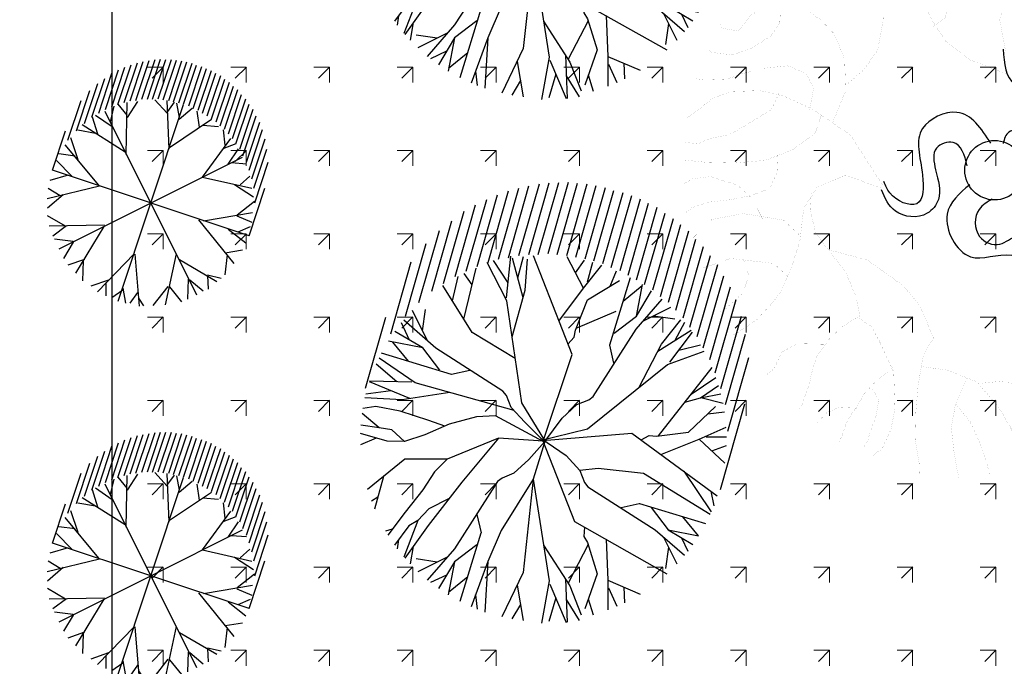
# Model space of a CAD drawing. Extents: x 1001570 to 1336582, y -3430 to 131379.
# Drawn here: x 1197312 to 1197868, y 89929 to 90294 of the extents above; entities that cross this region are included whole.
import ezdxf

# ---------------------------------------------------------------- set-up
doc = ezdxf.new("R2010")
doc.units = 0
doc.header["$LTSCALE"] = 100
doc.header["$MEASUREMENT"] = 0
doc.layers.get('0').update_dxf_attribs({"linetype": 'CONTINUOUS'})
doc.layers.add('CAY', color=106, linetype='CONTINUOUS')
doc.layers.add('CAY94', color=94, linetype='CONTINUOUS')
doc.styles.add('ATTR', font='romans.shx', dxfattribs={"width": 0.8, "height": 0.7})

# ---------------------------------------------------------------- blocks, each defined once
blk = doc.blocks.new('09CAYVAI')
at = {"layer": 'CAY'}
h = blk.add_hatch(color=7, dxfattribs=at)
edge = h.paths.add_edge_path()
edge.add_arc((242.3939935350645, 221.8991175219453), 2001.616907252898, 314.6592503719306, 500.2572844145086)
edge.add_arc((110.2189651800436, 77.86614662050124), 2001.616907252898, -39.742715585491396, 134.6592503719307, ccw=False)
at = {"layer": 'CAY', "const_width": 0.3888000000000001}
for points in [[(-369.1815129540919, 947.4326718122538), (-288.2664007111453, 1004.018784979999), (-231.6256583353388, 1198.027679802188), (-207.3507424490526, 1359.701652814314), (-150.7100000732462, 1489.041022035548), (-45.5205179630866, 1602.212930351714), (51.57805354376615, 1691.133965329518), (116.3102525419527, 1788.138412740689), (124.4017091643327, 1885.142860151784), (124.4017091643327, 2014.482229373018)], [(-943.3030941560864, 593.9097904932751), (-829.05187953329, 687.2974053603684), (-735.5734144712915, 811.8143311895255), (-694.0279153495794, 998.59019696221), (-683.6415405691951, 1143.860102772516), (-694.0279153495794, 1299.506339563814), (-714.8006649104354, 1434.399914393205), (-766.7330848316778, 1558.916840222362), (-787.5058343925193, 1641.928124108468), (-839.438254313689, 1745.692387975723), (-870.5973786550021, 1807.9510099)], [(-1358.76136148753, 1123.107122791367), (-1369.147736267987, 1008.966527943121), (-1431.466530969614, 925.9552440570187), (-1556.104120372867, 853.3202911518274), (-1680.741709776106, 811.8143311895255), (-1815.765673959744, 832.5673111706783), (-1846.924798301057, 853.3202911518274)], [(-1047.167387979411, 344.8756208157138), (-953.6894689365436, 552.4038305309768), (-953.6894689365436, 759.9323582655634), (-1016.00826363817, 925.9552440570187), (-1099.099807900639, 1019.342858924112), (-1234.123772084276, 1123.107122791367), (-1369.147736267987, 1133.483453772355), (-1452.23928053047, 1112.730791810376), (-1556.104120372867, 1071.225149867325), (-1639.195664635336, 967.4608860000699), (-1743.060504477733, 988.2135479619719), (-1763.833254038589, 1019.342858924112)], [(-1192.577726943506, 438.2632356828108), (-1161.418602602265, 583.533141493117), (-1213.351022523435, 676.921074379381), (-1327.601691127216, 728.8030473034232), (-1483.398950890769, 718.4267163225086), (-1628.809289854878, 687.2974053603684), (-1722.287208897818, 656.1680943983083), (-1867.698093880987, 656.1680943983083), (-1940.403263362998, 666.5447433984664)], [(-1389.920485828843, 552.4038305309768), (-1441.852905749998, 448.6398846829688), (-1566.490495153252, 376.0049317777775), (-1722.287208897818, 292.9933298724281), (-1846.924798301057, 272.2406679105225), (-1930.016888582599, 241.1113569483859), (-2013.108432845082, 251.4876879293734)], [(-1119.872557461495, 396.7575937396832), (-1161.418602602265, 282.6169988915135), (-1317.215316346759, 178.852735024182), (-1493.785325671241, 116.5941130999818), (-1701.514459336962, 106.2177821190671), (-1878.084468661371, 116.5941130999818), (-2023.494807625466, 137.3470930811309)], [(-1410.693781408758, 158.10007306228), (-1421.080156189157, 33.58282921387581), (-1473.012576110385, -70.18143465337926), (-1608.036540294022, -111.6870765964304), (-1732.674129697276, -132.4397385584089), (-1867.698093880987, -142.8163875585706), (-1981.948762484695, -173.9456985206343), (-2023.494807625466, -205.0746914635238)], [(-1524.944450012481, -267.3333133877277), (-1587.263244714108, -132.4397385584089), (-1680.741709776106, -39.0521236913155), (-1857.311173081456, 23.20649823288841), (-1971.562387704311, 12.83016725197376), (-2033.881182405938, -18.29914371016639)], [(-1275.669817225047, -391.8505572361319), (-1389.920485828843, -277.7096443687151), (-1649.582039415734, -225.8276714446729), (-1857.311173081456, -256.956982406813), (-1981.948762484695, -371.0975772549791)], [(-1088.713433120181, -485.2381721032252), (-849.8246290941461, -557.8731250084165), (-621.3227458675683, -734.2723417808593), (-517.4579060251854, -869.1659166101781), (-434.3663617627026, -1087.070775325676), (-434.3663617627026, -1076.694126325518), (-507.0715312447137, -1190.83472117376), (-548.6175763854844, -1387.986917927356), (-569.3903259463405, -1564.386134699802), (-579.7767007267976, -1740.785351472172), (-559.0039511659561, -1896.431588263466), (-559.0039511659561, -1969.066541168657)], [(-1358.76136148753, -661.6373888756716), (-1462.625655310854, -557.8731250084165), (-1743.060504477733, -516.3674830653617), (-1950.789638143455, -578.6261049895656)], [(-1659.968414196192, -526.7438140462764), (-1628.809289854878, -630.5080779136078), (-1670.355334995649, -744.6486727617739), (-1794.992378379829, -848.4129366291054), (-1826.152048740216, -858.7892676100164)], [(-1140.645853041409, -1097.447106306667), (-1327.601691127216, -1087.070775325676), (-1431.466530969614, -1138.952748249718), (-1483.398950890769, -1242.717012116973), (-1535.331370812011, -1284.2226540601)], [(-704.4142901300511, -1263.469674078951), (-808.2785839533753, -1336.104626984066), (-901.7570490153157, -1429.492559870407), (-953.6894689365436, -1512.503843756513), (-1016.00826363817, -1595.515445661862), (-1057.553762759868, -1699.279391509946), (-1078.327058339797, -1740.785351472172)], [(-527.8442808055697, -1263.469674078951), (-351.2748175002198, -1294.598985041015), (-164.3184333953541, -1377.610586946364), (-29.29446921164345, -1543.633154718649), (43.41070027036767, -1678.526729547968), (105.7294949719944, -1813.42030437736), (116.1164157715248, -1937.937230206593), (126.5027905519091, -2031.325163092861)], [(-226.6372280969808, -1346.481275984301), (-309.7287723594491, -1522.880492756671), (-340.8878967006895, -1668.150398567053), (-330.5015219203051, -1813.42030437736), (-309.7287723594491, -1969.066541168657), (-299.3423975789919, -2010.572183111712)], [(-849.8246290941461, -1387.986917927356), (-849.8246290941461, -1398.363248908267), (-808.2785839533753, -1470.998201813458), (-829.05187953329, -1574.762465680713), (-870.5973786550021, -1678.526729547968), (-891.3706742349168, -1740.785351472172), (-922.5297985761572, -1782.290993415299)], [(-143.5451378154394, -1387.986917927356), (22.63795070951164, -1377.610586946364), (209.5943348143919, -1470.998201813458), (303.0722538573318, -1554.009485699564), (417.3234684801137, -1740.785351472172), (490.0286379621975, -1865.302277301402), (510.8019335421122, -1969.066541168657)], [(-943.3030941560864, -1522.880492756671), (-1067.940137540267, -1512.503843756513), (-1151.032227821808, -1543.633154718649), (-1202.964101723977, -1595.515445661862), (-1213.351022523435, -1605.891776642853)], [(-309.7287723594491, -1512.503843756513), (-216.2503072974505, -1637.021087604917), (-164.3184333953541, -1761.53801343415), (-122.7723882545833, -1886.055257282551), (-101.9996386937273, -1979.442872149648), (-101.9996386937273, -2020.948514092699)]]:
    blk.add_lwpolyline(points, dxfattribs=at)
at = {"layer": 'CAY', "color": 7, "const_width": 0.3888000000000001}
for points in [[(108.2187959195726, 624.0844077688307), (-126.435630206106, 721.0888551799253), (-288.2664007111453, 850.4282244011592), (-385.364426198852, 1012.102515432533), (-450.0966251970385, 1222.278871159793), (-425.8222553298983, 1513.292213393153), (-361.0900563317118, 1715.384838667876), (-474.3715410833247, 1771.970951835618), (-522.9202808176924, 1917.477463942676), (-522.9202808176924, 1974.063577110344)], [(100.1273392971925, 769.5912378951361), (67.76096678852628, 979.7675936223932), (116.3102525419527, 1125.274423748699), (197.2253647849138, 1198.027679802188), (342.873222045193, 1262.697205403219), (561.3441889069654, 1206.111410254722), (715.0835027896246, 1141.441566634519), (957.8293855376105, 1117.190693296165), (1119.659610023591, 1157.609027539591), (1265.30746728387, 1214.195140707256), (1330.039666282057, 1295.032127213359), (1346.222579526817, 1400.120305076987), (1370.49694939403, 1497.124752488082)], [(-735.5734144712915, -70.18143465337926), (-932.9161733566289, 261.8640189103644), (-1171.80497738265, 438.2632356828108), (-1358.76136148753, 531.6511685690748), (-1514.558075232097, 573.156810512126), (-1701.514459336962, 573.156810512126), (-1826.152048740216, 531.6511685690748), (-1940.403263362998, 448.6398846829688), (-2002.722058064624, 407.1339247206706)], [(-745.9603352708218, -90.9340966152813), (-974.4622184973996, 2.453518251812056), (-1161.418602602265, -70.18143465337926), (-1254.896521645132, -205.0746914635238), (-1286.056192005519, -412.6032191981067), (-1348.374986707146, -589.0024359704803), (-1421.080156189157, -744.6486727617739), (-1493.785325671241, -827.6599566479563), (-1587.263244714108, -921.0478895342203), (-1701.514459336962, -993.6828424394116), (-1743.060504477733, -1014.435822420561)], [(-1202.964101723977, -111.6870765964304), (-1213.351022523435, -215.4513404636855), (-1182.191352163121, -371.0975772549791), (-1078.327058339797, -516.3674830653617), (-995.2349680582556, -630.5080779136078), (-932.9161733566289, -796.5309637050632), (-912.1434237957728, -921.0478895342203), (-1026.394638418555, -983.3065114584206), (-1119.872557461495, -1066.317795344603), (-1202.964101723977, -1170.082059211858), (-1244.510146864748, -1294.598985041015), (-1254.896521645132, -1346.481275984301), (-1317.215316346759, -1502.127512775598), (-1327.601691127216, -1512.503843756513)], [(-922.5297985761572, -931.4242205152077), (-839.438254313689, -993.6828424394116), (-787.5058343925193, -1097.447106306667), (-704.4142901300511, -1294.598985041015), (-704.4142901300511, -1398.363248908267), (-704.4142901300511, -1533.256823737662), (-735.5734144712915, -1668.150398567053), (-797.8922091729182, -1792.66732439621), (-860.211003874545, -1834.172966339265)]]:
    blk.add_lwpolyline(points, dxfattribs=at)
at = {"layer": 'CAY'}
blk.add_circle((0, 0), 194.4301185073903, dxfattribs=at)
at = {"layer": 'CAY', "color": 7}
for centre, start, end in [((242.3939935350645, 221.8991175219453), 314.6592503719306, 140.2572844145086), ((110.2189651800436, 77.86614662050124), 320.2572844145086, 134.6592503719307)]:
    blk.add_arc(centre, 2001.616907252898, start, end, dxfattribs=at)
for points in [[(83.18655158096226, 787.9975540810992), (148.4489350977092, 559.8003214576638), (322.4815937963431, 516.3340910477091), (453.0063608298369, 440.2686648591189), (474.7603066623997, 201.2050336427819), (280.6854719207186, 161.43673067696), (213.0566417476221, 232.9745172867842), (101.6676590981951, 244.8976937345724), (61.88580157788238, 173.3595891055775)], [(-17.67791346283047, 177.333875248376), (-232.2475740579102, 385.936035856259), (-460.6653703474003, 288.1371764435207), (-471.5426162732183, -16.12580038775195), (-515.0505079383438, -200.8564845819819), (-689.0831666369631, -124.7910583933917), (-725.1870396909071, -49.42845467222651)], [(-176.8047975251829, 34.25798400955682), (-264.878765816291, 190.3383170307061), (-373.6490409980906, 157.7388032329), (-384.5262869239086, 16.47403142937765), (-373.6490409980906, -179.1236873962516), (-449.7881244215969, -266.055830196914), (-656.451974878597, -244.3227149919367), (-743.4683042279066, -103.0579431884144)], [(-164.8704586767126, -88.94647651505147), (-319.2639034071472, -276.9222287898192), (-177.8624364669813, -559.4520904160381), (94.06379750678025, -559.4520904160381), (235.4652644470189, -678.9837470145831), (181.0801268560899, -798.5157216323751), (115.8177433393284, -841.9816340230827)], [(-21.65566239960026, -188.3045841440762), (-109.1759673520864, -251.894116487405), (-112.6000529502344, -429.0537172054173), (17.92471408327401, -483.3863462082772), (126.6949892651464, -439.9201157983189), (235.4652644470189, -505.1194614131782), (322.4815937963431, -602.9183208259929), (311.6048938895838, -678.9837470145831), (289.8504020379623, -776.7826064273977), (202.8340726886527, -852.8483506351586), (148.4489350977092, -852.8483506351586)]]:
    blk.add_spline(points, degree=3, dxfattribs=at)
blk = doc.blocks.new('A$C33EA63E4')
at = {"layer": 'CAY', "xscale": 0.0035, "yscale": 0.0035, "zscale": 0.0035}
blk.add_blockref('09CAYVAI', (7.118888544252059, 7.109713772997338), dxfattribs=at)
blk = doc.blocks.new('A$C524A5A50')
at = {"color": 254}
for p, q in [((2.322432446232597, 5.751730478107021), (2.322432446232597, 6.922318458907029)), ((2.467584446232649, 6.944125127706997), (2.467584446232649, 5.774732231706992)), ((2.612736446232702, 5.793810042906983), (2.612736446232702, 6.967296225306995)), ((2.757888446232755, 6.967296225306995), (2.757888446232755, 5.801145057306968)), ((2.903040446232808, 5.813497492506997), (2.903040446232808, 6.967296225306995)), ((3.048192446232861, 6.967296225306995), (3.048192446232861, 5.807318855707024)), ((3.193344446232913, 5.788792622107024), (3.193344446232913, 6.96851550210701)), ((3.338496446232966, 6.949984430107008), (3.338496446232966, 5.776435348507022)), ((3.483648446233019, 5.74555667970705), (3.483648446233019, 6.925274721306977)), ((1.596672446233242, 5.492314823707034), (1.596672446233242, 6.672037703707019)), ((1.741824446232386, 6.739978516506966), (1.741824446232386, 5.56643427330701)), ((1.886976446232438, 6.795571732507028), (1.886976446232438, 5.622022650907013)), ((2.032128446232491, 5.67143723010696), (2.032128446232491, 6.851160110107031)), ((2.177280446232544, 6.88960603650699), (2.177280446232544, 5.720846970907019)), ((3.628800446233072, 6.894396052507005), (3.628800446233072, 5.708494535706961)), ((3.773952446233125, 5.67761586690699), (3.773952446233125, 6.846849095706972)), ((3.919104446233177, 6.795571732507028), (3.919104446233177, 5.628201287706986)), ((4.06425644623323, 5.56643427330701), (4.06425644623323, 6.739978516506966)), ((4.209408446232374, 6.672037703707019), (4.209408446232374, 5.504672097307008)), ((1.161216446233084, 5.226725370907019), (1.161216446233084, 6.400269614106975)), ((1.306368446233137, 6.499093934107037), (1.306368446233137, 5.325549690906996)), ((1.451520446233189, 5.430552647707032), (1.451520446233189, 6.591744455707016)), ((4.354560446232426, 5.424374010906973), (4.354560446232426, 6.585565818906986)), ((4.499712446232479, 6.499093934107037), (4.499712446232479, 5.331728327706969)), ((4.644864446232532, 5.226725370907019), (4.644864446232532, 6.400269614106975)), ((0.8709124462329783, 4.979662151706947), (0.8709124462329783, 6.153206394906988)), ((1.016064446233031, 5.109369978906955), (1.016064446233031, 6.282914222106996)), ((4.790016446232585, 6.289092858907026), (4.790016446232585, 5.109369978906955)), ((4.935168446232638, 4.973483514907002), (4.935168446232638, 6.153206394906988)), ((0.5806084462328727, 4.658479482906984), (0.5806084462328727, 5.806080225306999)), ((0.7257604462329255, 4.825249454106967), (0.7257604462329255, 6.004972334106952)), ((5.08032044623269, 6.004972334106952), (5.08032044623269, 4.819070817307022)), ((5.225472446232743, 4.644864225307003), (5.225472446232743, 5.844380999707028)), ((0.4354564462328199, 4.429947335706999), (0.4354564462328199, 5.609670215706984)), ((5.370624446232796, 5.609670215706984), (5.370624446232796, 4.423773537307028)), ((0.2903044462327671, 4.164357882907012), (0.2903044462327671, 5.356433198107027)), ((5.515776446232849, 4.209408225306987), (5.515776446232849, 5.362611834906971)), ((0.1451524462327143, 3.837001415706965), (0.1451524462327143, 5.010545658906977)), ((5.660928446232901, 5.016724295707036), (5.660928446232901, 3.812296545306964)), ((5.806080446232954, 2.903040225306995), (5.806080446232954, 4.306418145306964)), ((4.46232661488466e-07, 2.903040225306995), (4.46232661488466e-07, 4.064256225306991))]:
    blk.add_line(p, q, dxfattribs=at)
at = {"color": 62}
for p, q in [((2.903040446232808, 2.253069908420002e-07), (2.903040446232808, 5.806080225306999)), ((2.550398500632582, 5.432197703707004), (2.095376011032386, 5.680644705306975)), ((2.914415524633114, 4.491632097307019), (2.436642878233215, 5.769376122907033)), ((2.550398500632582, 5.485434618907021), (2.641403966233156, 5.787123374107011)), ((2.914415524633114, 5.432197703707004), (2.709654436633173, 5.787123374107011)), ((2.914415524633114, 5.378955950107041), (3.164681764632405, 5.787123374107011)), ((2.914415524633114, 4.544873850906981), (3.778955351833247, 5.662902292507027)), ((3.528693950232991, 5.343461447706972), (3.323937700632996, 5.75162887170697)), ((3.596949259032954, 5.432197703707004), (4.029216753432593, 5.53867153410701)), ((1.822364452632428, 3.976986004506983), (1.390092119832843, 5.36120869890695)), ((1.526597899032822, 4.970788526106958), (1.663108516632747, 5.485434618907021)), ((4.05197174863315, 4.047970170906979), (4.461489086233087, 5.325719034907024)), ((4.370483620632513, 5.095014446107001), (4.188477527833129, 5.485434618907021)), ((1.117080561432886, 4.704589434906978), (1.071580247832571, 5.148251361307018)), ((1.50384774223312, 5.024025441306975), (1.1625808750332, 5.236982778906992)), ((4.34773346383281, 4.98853093890699), (4.643500017432416, 5.236982778906992)), ((4.620745022232768, 4.615858017306977), (4.757255639832692, 5.112761697307008)), ((1.208081188632605, 4.580363514906992), (0.6620580718326892, 4.74008393730702)), ((0.8709124462329783, 4.935168225306995), (4.935168446232638, 0.870912225306995)), ((0.8709124462329783, 0.870912225306995), (4.935168446232638, 4.935168225306995)), ((4.68900033103273, 4.686842183706972), (5.098522507032612, 4.793320852507037)), ((0.8895693166332421, 4.260927508506995), (0.5938027630327269, 4.669094932506994)), ((5.121272663833224, 4.172196090907022), (5.303283595032553, 4.491632097307019)), ((0.8213140078323704, 4.260927508506995), (0.3207912046327692, 4.189943342107)), ((1.776859300633078, 4.030222919706972), (0.3890416750327859, 4.367406177306975)), ((4.05197174863315, 4.047970170906979), (5.462539531033144, 4.189943342107)), ((0.5938027630327269, 3.409098158106957), (0.2070355822324927, 3.923744250907021)), ((4.962011889432688, 4.136701588506952), (5.576295153432511, 3.976986004506983)), ((5.303283595032553, 3.355856404506994), (5.644550462232473, 3.870507335707003)), ((1.367341963033141, 2.91219447810704), (0.1160301166328281, 3.693039662106997)), ((0.480051979032396, 3.480082324506952), (0.02502465103316354, 3.391350906906979)), ((4.461489086233087, 2.894447226907033), (5.690050775832788, 3.551066490907033)), ((5.303283595032553, 3.320366740506984), (5.758301246232804, 3.284872238106999)), ((0.5710526062330246, 2.91219447810704), (0.02502465103316354, 3.196140820507026)), ((5.485289687832847, 2.91219447810704), (5.758301246232804, 3.160646318106956)), ((5.806080446232954, 2.903040225306995), (4.46232661488466e-07, 2.903040225306995)), ((0.4572969838327481, 2.91219447810704), (0.02502465103316354, 2.610505722907021)), ((1.390092119832843, 2.894447226907033), (0.1160301166328281, 2.095859630106958)), ((4.324983307033108, 2.87669997570697), (5.644550462232473, 2.024870625307017)), ((5.189523134233241, 2.894447226907033), (5.781051403032507, 2.681489889307016)), ((0.4345468270330457, 2.291069716507025), (0.04777480783286592, 2.379801134106998)), ((0.5028021358330079, 2.344306631707013), (0.2070355822324927, 1.847407790106956)), ((5.326033751833165, 2.237827962906948), (5.758301246232804, 2.468532551706971)), ((5.394284222233182, 2.202338298907023), (5.508039844632549, 1.652197703707003)), ((1.867864766232742, 1.900644705306973), (0.4117918318324882, 1.385998612506995)), ((1.867864766232742, 1.865155041307048), (1.526597899032822, 0.3744488397070143)), ((4.029216753432593, 1.776418785307015), (4.188477527833129, 0.3212070861069662)), ((0.8440641646329823, 1.52797178370696), (0.275290891032455, 1.652197703707003)), ((0.8668191598326302, 1.545719034907023), (0.5938027630327269, 1.155294023706972)), ((2.914415524633114, 1.403745863707002), (2.277386942232624, 0.0727600845070242)), ((2.937165681432816, 1.403745863707002), (3.50594379343238, 0.05501283330701767)), ((4.165727371032517, 1.652197703707003), (5.348783908632868, 1.403745863707002)), ((5.053017355033262, 1.492477281306975), (5.439789374232532, 1.52797178370696)), ((5.053017355033262, 1.474730030106997), (5.189523134233241, 1.119799521307016)), ((1.185331031832902, 1.190788526106957), (0.6620580718326892, 1.084309857307005)), ((1.185331031832902, 1.173041274906979), (1.071580247832571, 0.6583903437069694)), ((4.575244708632454, 1.208530938906989), (4.73450548303299, 0.6761375949069475)), ((4.620745022232768, 1.208530938906989), (5.07577235023291, 1.031068103707014)), ((4.097472062232555, 0.8358580173069754), (3.869960817432911, 0.1969860045069822)), ((4.142977214232815, 0.8358580173069754), (4.597994865433066, 0.5519116749069894)), ((1.640358359833044, 0.8181107661069973), (1.253586340632864, 0.5164220109069788)), ((1.617603364632487, 0.7648690125070345), (1.776859300633078, 0.2324756685069929)), ((2.459393035032917, 0.4809275085069942), (2.049875697432981, 0.1614915021069976)), ((2.413892721432603, 0.3921960909070208), (2.52764834383288, 0.03726558210703956)), ((2.937165681432816, 0.3389543373069728), (2.709654436633173, 0.03726558210703956)), ((2.914415524633114, 0.3921960909070208), (3.119176612633055, 0.01951833090694777)), ((3.346687857432698, 0.4099433421069989), (3.232932235032422, 0.05501283330701767)), ((3.414938327832715, 0.2679701709069775), (3.619699415832656, 0.1082497485070348))]:
    blk.add_line(p, q, dxfattribs=at)
at = {"color": 62, "style": 'ATTR', "width": 0.8, "flags": 9}
blk.add_attdef('ESTCODE', (2.903040446232808, 2.903040225306995), '', height=0.0338688, rotation=90, dxfattribs=at)
blk = doc.blocks.new('CAY100')
at = {"layer": 'CAY94'}
for p, q in [((-0.2923662917000911, 8.968691068225553, -7.289346566484776), (-1.656043291699461, 10.39925306822533, -7.289346566484776)), ((-0.9622242917012045, 9.671393068225143, -7.289346566484776), (-0.6628482917030851, 10.49894006822524, -7.289346566484776)), ((-0.2923662917000911, 8.968691068225553, -7.289346566484776), (0.3567227082985482, 10.50101906822556, -7.289346566484776)), ((-0.1633002917005797, 9.37909406822564, -7.289346566484776), (-0.1781262917002095, 10.51252706822493, -7.289346566484776)), ((1.126561708298141, 9.486488068225526, -7.289346566484776), (1.23370370829798, 10.42168106822555, -7.289346566484776)), ((2.019061708297158, 6.308873068225239, -7.289346566484776), (2.093506708300083, 10.26928406822481, -7.289346566484776)), ((2.859649708299003, 10.00163906822536, -7.289346566484776), (2.067025708299298, 8.86085606822462, -7.289346566484776)), ((3.008140708298924, 8.270273068225379, -7.289346566484776), (2.853769708300206, 10.07030906822592, -7.289346566484776)), ((-4.296520291703018, 7.263008068225417, -7.289346566484776), (-4.707259291700211, 9.56977406822557, -7.289346566484776)), ((-3.406183291702291, 7.509926068225468, -7.289346566484776), (-4.596652291701503, 9.494573068225236, -7.289346566484776)), ((-4.0008822917016, 8.501357068225389, -7.289346566484776), (-4.026124291700398, 9.748043068225115, -7.289346566484776)), ((-3.408094291702582, 7.959158068225179, -7.289346566484776), (-3.763099291702929, 9.671393068225143, -7.289346566484776)), ((0.118855708299634, 5.19564206822497, -7.289346566484776), (-3.498121291700954, 9.946997068225755, -7.289346566484776)), ((0.1195697082985134, 8.39062406822518, -7.289346566484776), (1.538350708297003, 9.934649068225553, -7.289346566484776)), ((3.008140708298924, 8.270273068225379, -7.289346566484776), (3.432676708299368, 9.876017068225565, -7.289346566484776)), ((3.204448708296695, 7.564610068225193, -7.289346566484776), (4.147411708297113, 9.581408068225528, -7.289346566484776)), ((-4.445158291699954, 8.097758068225176, -7.289346566484776), (-5.572942291701111, 9.071276068225416, -7.289346566484776)), ((-1.110316291703384, 6.810311068224792, -7.289346566484776), (-0.2923662917000911, 8.968691068225553, -7.289346566484776)), ((3.468544708299305, 8.129468068225378, -7.289346566484776), (4.742488708297969, 9.285980068225854, -7.289346566484776)), ((-6.285157291703399, 5.443085068225173, -7.289346566484776), (-6.404479291702046, 8.38211906822562, -7.289346566484776)), ((-4.232848291700975, 7.092173068225748, -7.289346566484776), (-5.890357291701548, 8.859638068225195, -7.289346566484776)), ((-0.07650729170200066, 6.571415068225406, -7.289346566484776), (0.1195697082985134, 8.39062406822518, -7.289346566484776)), ((3.936529708297712, 8.554319068225368, -7.289346566484776), (5.127901708300669, 8.716355068224857, -7.289346566484776)), ((4.705759708298501, 6.70881806822581, -7.289346566484776), (6.181219708299068, 8.350619068225114, -7.289346566484776)), ((4.793266708296869, 7.149461068225492, -7.289346566484776), (5.468143708297248, 8.762618068225493, -7.289346566484776)), ((5.478538708300221, 7.568726068225942, -7.289346566484776), (5.719618708298185, 8.688677068224933, -7.289346566484776)), ((-6.365902291702696, 7.432037068224872, -7.289346566484776), (-6.975406291700892, 7.910123068226085, -7.289346566484776)), ((-3.396544291702412, 5.233694068225077, -7.289346566484776), (-3.408094291702582, 7.959158068225179, -7.289346566484776)), ((-0.06384429169975192, 6.688910068225141, -7.289346566484776), (1.827520708297016, 8.227391068225188, -7.289346566484776)), ((2.063707708300171, 7.007921068225187, -7.289346566484776), (3.008140708298924, 8.270273068225379, -7.289346566484776)), ((5.532697708298656, 6.296735068224962, -7.289346566484776), (6.291238708299716, 8.264057068225156, -7.289346566484776)), ((-7.179946291699707, 6.257759068225596, -7.289346566484776), (-7.241119291702489, 7.665368068225007, -7.289346566484776)), ((1.91744270829895, 3.263726068224969, -7.289346566484776), (3.204448708296695, 7.564610068225193, -7.289346566484776)), ((5.43765170829829, 6.141167068225968, -7.289346566484776), (7.218136708298516, 7.427669068225896, -7.289346566484776)), ((5.837722708299225, 7.087847068225074, -7.289346566484776), (6.927538708299835, 7.712282068225477, -7.289346566484776)), ((-5.630251291701825, 4.84683206822524, -7.289346566484776), (-7.930213291702785, 6.940847068226049, -7.289346566484776)), ((-1.858903291703427, 1.816679068225085, -7.289346566484776), (-4.232848291700975, 7.092173068225748, -7.289346566484776)), ((4.262428708297193, 4.476161068225792, -7.289346566484776), (4.793266708296869, 7.149461068225492, -7.289346566484776)), ((6.049066708297687, 2.135732068225479, -7.289346566484776), (7.899376708300224, 6.660581068225156, -7.289346566484776)), ((-0.2690772917021604, 5.705228068225551, -7.289346566484776), (-0.03125229170018429, 6.174011068225354, -7.289346566484776)), ((-0.03125229170018429, 6.174011068225354, -7.289346566484776), (-0.07650729170200066, 6.571415068225406, -7.289346566484776)), ((2.017360708297019, 6.297029068225356, -7.289346566484776), (2.019061708297158, 6.308873068225239, -7.289346566484776)), ((2.521381708299486, 5.377565068225977, -7.289346566484776), (2.017360708297019, 6.297029068225356, -7.289346566484776)), ((2.101654708297247, 1.414907068225375, -7.289346566484776), (5.43765170829829, 6.141167068225968, -7.289346566484776)), ((7.180336708298455, 4.902188068225087, -7.289346566484776), (8.259610708299988, 6.184112068225431, -7.289346566484776)), ((7.734253708300457, 4.849625068225805, -7.289346566484776), (8.528725708296406, 5.786561068225637, -7.289346566484776)), ((-7.921288291702695, 3.711656068225011, -7.289346566484776), (-9.191809291702157, 5.111180068225394, -7.289346566484776)), ((-8.346139291700638, 4.179641068225237, -7.289346566484776), (-8.508175291702173, 5.370992068225178, -7.289346566484776)), ((-0.1013502917030564, 0.06080606822547452, -7.289346566484776), (0.118855708299634, 5.19564206822497, -7.289346566484776)), ((7.734253708300457, 4.849625068225805, -7.289346566484776), (8.783455708299698, 5.369207068225023, -7.289346566484776)), ((-7.356451291703706, 3.447560068225812, -7.289346566484776), (-9.515902291701423, 4.457219068225641, -7.289346566484776)), ((-2.888743291702667, 4.10523806822539, -7.289346566484776), (-5.630251291701825, 4.84683206822524, -7.289346566484776)), ((6.963028708297315, 4.370762068225076, -7.289346566484776), (7.734253708300457, 4.849625068225805, -7.289346566484776)), ((7.624150708298657, 2.805506068225213, -7.289346566484776), (8.689522708296863, 4.611569068225208, -7.289346566484776)), ((7.742842708299577, 4.859747068225033, -7.289346566484776), (9.041944708296796, 4.893788068224922, -7.289346566484776)), ((8.380297708296894, 4.087367068225149, -7.289346566484776), (9.248941708298844, 4.463645068226015, -7.289346566484776)), ((-8.903038291703524, 3.473579068225263, -7.289346566484776), (-9.596794291701372, 4.27361606822501, -7.289346566484776)), ((-8.062093291699966, 3.251252068225313, -7.289346566484776), (-9.81723129170041, 3.715268068225441, -7.289346566484776)), ((-3.055567291702573, 2.160533068225277, -7.289346566484776), (-7.356451291703706, 3.447560068225812, -7.289346566484776)), ((8.29694870829735, 2.579231068225226, -7.289346566484776), (9.577360708298329, 3.647627068225574, -7.289346566484776)), ((-8.062093291699966, 3.251252068225313, -7.289346566484776), (-10.02296829170155, 3.083084068225617, -7.289346566484776)), ((-9.79348029170069, 3.102761068225391, -7.289346566484776), (-8.652697291699951, 2.310137068225231, -7.289346566484776)), ((-6.799741291701139, 2.306798068225135, -7.289346566484776), (-8.062093291699966, 3.251252068225313, -7.289346566484776)), ((1.155646708299173, 2.567597068225268, -7.289346566484776), (1.727413708297718, 3.009017068225603, -7.289346566484776)), ((1.727413708297718, 3.009017068225603, -7.289346566484776), (1.91744270829895, 3.263726068224969, -7.289346566484776)), ((5.940328708298694, 2.089490068224904, -7.289346566484776), (7.624150708298657, 2.805506068225213, -7.289346566484776)), ((8.652184708298591, 2.821928068224906, -7.289346566484776), (9.742945708299885, 3.137495068225462, -7.289346566484776)), ((-6.100714291703298, 2.262173068224911, -7.289346566484776), (-10.20898629170006, 2.339390068225384, -7.289346566484776)), ((-6.088870291701824, 2.260451068225166, -7.289346566484776), (-6.100714291703298, 2.262173068224911, -7.289346566484776)), ((-5.169385291700564, 2.76449306822542, -7.289346566484776), (-6.088870291701824, 2.260451068225166, -7.289346566484776)), ((0.5637827082964577, 1.596935068224866, -7.289346566484776), (1.155646708299173, 2.567597068225268, -7.289346566484776)), ((6.469192708297669, 1.169627068225736, -7.289346566484776), (8.29694870829735, 2.579231068225226, -7.289346566484776)), ((8.29694870829735, 2.579231068225226, -7.289346566484776), (10.06019270829984, 1.690700068225624, -7.289346566484776)), ((9.163912708299904, 2.14234706822549, -7.289346566484776), (9.869554708299802, 2.669720068225161, -7.289346566484776)), ((-7.936933291702189, 1.243778068225311, -7.289346566484776), (-10.26971829170088, 2.02770806822582, -7.289346566484776)), ((-2.800837291702919, 1.97052506822547, -7.289346566484776), (-3.055567291702573, 2.160533068225277, -7.289346566484776)), ((-2.359417291700993, 1.398737068225728, -7.289346566484776), (-2.800837291702919, 1.97052506822547, -7.289346566484776)), ((-0.02459529170118913, 0.1245830682248652, -7.289346566484776), (-1.858903291703427, 1.816679068225085, -7.289346566484776)), ((-0.3671892917009245, 0.01956206822569584, -7.289346566484776), (4.56711770829952, 1.876823068224894, -7.289346566484776)), ((4.56711770829952, 1.876823068224894, -7.289346566484776), (10.15822070829836, -0.2019459317743895, -7.289346566484776)), ((5.167423708299793, 1.653635068224958, -7.289346566484776), (5.546914708299482, 2.017355068225697, -7.289346566484776)), ((5.546914708299482, 2.017355068225697, -7.289346566484776), (5.940328708298694, 2.089490068224904, -7.289346566484776)), ((-8.118772291701134, 1.230590068225411, -7.289346566484776), (-10.42205229170213, 0.6353660682259488, -7.289346566484776)), ((-8.93968329170184, 1.018448068225553, -7.289346566484776), (-10.32935829170037, 1.655084068225506, -7.289346566484776)), ((-5.899009291701077, 1.256525068225301, -7.289346566484776), (-8.38217529170015, 0.1330670682255004, -7.289346566484776)), ((-2.152042291701036, 1.27996106822593, -7.289346566484776), (-7.936933291702189, 1.243778068225311, -7.289346566484776)), ((-1.388776291702925, 0.8068940682246648, -7.289346566484776), (-2.359417291700993, 1.398737068225728, -7.289346566484776)), ((-0.3660342917000889, 0.01809206822508713, -7.289346566484776), (2.101654708297247, 1.414907068225375, -7.289346566484776)), ((-0.01111329169998498, 0.0769130682258492, -7.289346566484776), (0.5637827082964577, 1.596935068224866, -7.289346566484776)), ((-7.972885291701459, 0.3182450682254512, -7.289346566484776), (-10.42375329170136, 0.591896068224969, -7.289346566484776)), ((-3.069889291699837, 0.6951740682252421, -7.289346566484776), (-4.091791291702975, 0.3470570682254674, -7.289346566484776)), ((-0.09920829170096113, 0.06091106822509573, -7.289346566484776), (-3.069889291699837, 0.6951740682252421, -7.289346566484776)), ((-0.2745162917026391, 0.1885490682259388, -7.289346566484776), (-1.388776291702925, 0.8068940682246648, -7.289346566484776)), ((7.959205708300033, 0.6156260682250831, -7.289346566484776), (10.07611070829989, -1.148436931774768, -7.289346566484776)), ((-9.121858291699937, 0.4465340682254464, -7.289346566484776), (-10.42532829170068, -0.1182399317744967, -7.289346566484776)), ((-8.38217529170015, 0.1330670682255004, -7.289346566484776), (-10.416214291703, -0.3317679317744933, -7.289346566484776)), ((-4.091791291702975, 0.3470570682254674, -7.289346566484776), (-5.449630291699577, -0.4564029317748464, -7.289346566484776)), ((-0.3660342917000889, 0.01809206822508713, -7.289346566484776), (-2.570194291701227, -0.4494309317749412, -7.289346566484776)), ((-0.01111329169998498, 0.0769130682258492, -7.289346566484776), (-0.5987142917028905, -1.145664931774263, -7.289346566484776)), ((-0.2745162917026391, 0.1885490682259388, -7.289346566484776), (1.353823708296659, -0.3556029317749108, -7.289346566484776)), ((-0.1908312917021249, 0.1530800682255631, -7.289346566484776), (2.837998708297164, -3.789270931774809, -7.289346566484776)), ((-0.01966029170307593, 0.08052506822536998, -7.289346566484776), (-0.0549192916996617, -2.140770931774796, -7.289346566484776)), ((-8.30770929170194, -0.5108139317753739, -7.289346566484776), (-9.695998291700562, -0.632613931774813, -7.289346566484776)), ((-6.61334529170108, -0.5864769317747687, -7.289346566484776), (-8.30770929170194, -0.5108139317753739, -7.289346566484776)), ((-5.449630291699577, -0.4564029317748464, -7.289346566484776), (-6.604609291701308, -1.418202931774886, -7.289346566484776)), ((-2.570194291701227, -0.4494309317749412, -7.289346566484776), (-5.024632291700982, -2.3964879317748, -7.289346566484776)), ((-2.570194291701227, -0.4494309317749412, -7.289346566484776), (-3.872992291702758, -3.409590931774346, -7.289346566484776)), ((1.353823708296659, -0.3556029317749108, -7.289346566484776), (2.324485708299108, -0.947466931775125, -7.289346566484776)), ((5.82791570829886, -0.1211169317746226, -7.289346566484776), (3.290212708298895, -0.5689419317750435, -7.289346566484776)), ((10.05248570830099, -1.315050931775204, -7.289346566484776), (5.82791570829886, -0.1211169317746226, -7.289346566484776)), ((9.747901708297832, -0.04940193177503716, -7.289346566484776), (10.1176697082974, -0.7889379317743987, -7.289346566484776)), ((-9.695998291700562, -0.632613931774813, -7.289346566484776), (-10.36520529170321, -0.9454719317739091, -7.289346566484776)), ((-5.663830291702652, -0.6347769317746952, -7.289346566484776), (-6.61334529170108, -0.5864769317747687, -7.289346566484776)), ((3.290212708298895, -0.5689419317750435, -7.289346566484776), (2.324485708299108, -0.947466931775125, -7.289346566484776)), ((2.324485708299108, -0.947466931775125, -7.289346566484776), (2.765905708296486, -1.519254931774867, -7.289346566484776)), ((-9.178747291702166, -1.739439931774996, -7.289346566484776), (-10.32767829170007, -1.238967931774823, -7.289346566484776)), ((-8.473273291702753, -1.655985931775149, -7.289346566484776), (-9.178747291702166, -1.739439931774996, -7.289346566484776)), ((-7.605049291702926, -2.091945931774717, -7.289346566484776), (-8.473273291702753, -1.655985931775149, -7.289346566484776)), ((-6.604609291701308, -1.418202931774886, -7.289346566484776), (-7.605049291702926, -2.091945931774717, -7.289346566484776)), ((-0.5987142917028905, -1.145664931774263, -7.289346566484776), (-1.190578291701058, -2.116326931774665, -7.289346566484776)), ((2.765905708296486, -1.519254931774867, -7.289346566484776), (3.020635708299778, -1.709262931774674, -7.289346566484776)), ((-9.178747291702166, -1.739439931774996, -7.289346566484776), (-10.21673529170312, -1.874301931773971, -7.289346566484776)), ((-7.605049291702926, -2.091945931774717, -7.289346566484776), (-8.543833291700139, -2.339199931775056, -7.289346566484776)), ((-1.190578291701058, -2.116326931774665, -7.289346566484776), (-1.762345291699603, -2.557725931774712, -7.289346566484776)), ((-0.0549192916996617, -2.140770931774796, -7.289346566484776), (-1.002607291701679, -5.417001931773939, -7.289346566484776)), ((-0.0549192916996617, -2.140770931774796, -7.289346566484776), (0.8364677082981871, -7.335771931775071, -7.289346566484776)), ((-0.0549192916996617, -2.140770931774796, -7.289346566484776), (2.370139708299575, -7.392933931774223, -7.289346566484776)), ((3.020635708299778, -1.709262931774674, -7.289346566484776), (7.32149870829744, -2.996268931774011, -7.289346566484776)), ((5.134453708297769, -2.313222931774817, -7.289346566484776), (6.053917708299196, -1.809180931774563, -7.289346566484776)), ((6.053917708299196, -1.809180931774563, -7.289346566484776), (6.065761708297032, -1.810902931774308, -7.289346566484776)), ((6.065761708297032, -1.810902931774308, -7.289346566484776), (9.950677708297007, -1.883919931774699, -7.289346566484776)), ((6.764809708299254, -1.855527931774532, -7.289346566484776), (8.027161708297172, -2.799981931774482, -7.289346566484776)), ((9.758548708298804, -2.651490931774561, -7.289346566484776), (8.617744708298233, -1.858866931774628, -7.289346566484776)), ((-8.543833291700139, -2.339199931775056, -7.289346566484776), (-10.11030729170307, -2.334852931774321, -7.289346566484776)), ((-9.181456291702489, -2.343756931774806, -7.289346566484776), (-9.935251291702116, -2.941857931774393, -7.289346566484776)), ((-5.024632291700982, -2.3964879317748, -7.289346566484776), (-7.318315291701765, -3.036441931774789, -7.289346566484776)), ((-5.024632291700982, -2.3964879317748, -7.289346566484776), (-5.505721291702685, -3.270276931774333, -7.289346566484776)), ((-1.762345291699603, -2.557725931774712, -7.289346566484776), (-1.952374291700835, -2.812455931774366, -7.289346566484776)), ((8.027161708297172, -2.799981931774482, -7.289346566484776), (9.759976708297472, -2.651364931773969, -7.289346566484776)), ((-7.318315291701765, -3.036441931774789, -7.289346566484776), (-8.859883291703227, -5.252907931775098, -7.289346566484776)), ((-5.505721291702685, -3.270276931774333, -7.289346566484776), (-5.869357291702727, -4.419060931774538, -7.289346566484776)), ((-1.952374291700835, -2.812455931774366, -7.289346566484776), (-3.239380291703128, -7.11333993177459, -7.289346566484776)), ((7.32149870829744, -2.996268931774011, -7.289346566484776), (9.299929708298805, -3.921297931774689, -7.289346566484776)), ((7.886356708300809, -3.260385931775318, -7.289346566484776), (9.019810708299701, -4.508919931774471, -7.289346566484776)), ((8.027161708297172, -2.799981931774482, -7.289346566484776), (9.580552708300274, -3.210657931774904, -7.289346566484776)), ((8.868106708297091, -3.02230893177466, -7.289346566484776), (9.413686708297064, -3.651468931774389, -7.289346566484776)), ((-3.872992291702758, -3.409590931774346, -7.289346566484776), (-5.021020291700552, -6.275229931774675, -7.289346566484776)), ((-3.872992291702758, -3.409590931774346, -7.289346566484776), (-3.872992291702758, -3.409590931774346, -7.289346566484776)), ((2.837998708297164, -3.789270931774809, -7.289346566484776), (8.637106708298234, -5.186442931774536, -7.289346566484776)), ((8.311207708298753, -3.728370931774407, -7.289346566484776), (8.473243708300288, -4.919721931774347, -7.289346566484776)), ((-8.202772291700057, -4.308117931774404, -7.289346566484776), (-8.18343129169989, -6.207630931774929, -7.289346566484776)), ((-5.869357291702727, -4.419060931774538, -7.289346566484776), (-6.477874291700573, -5.895276931774106, -7.289346566484776)), ((3.460627708299398, -3.939273931774551, -7.289346566484776), (3.572368708300019, -4.452912931774563, -7.289346566484776)), ((4.810843708297398, -4.26458493177438, -7.289346566484776), (5.540110708297107, -6.454506931774631, -7.289346566484776)), ((-4.301056291699751, -4.478112931775286, -7.289346566484776), (-5.254771291701218, -5.354526931774672, -7.289346566484776)), ((-2.556313291701372, -4.926294931775374, -7.289346566484776), (-2.052292291699814, -5.845758931774753, -7.289346566484776)), ((3.922879708298751, -4.831500931774826, -7.289346566484776), (3.428455708300135, -7.218885931774139, -7.289346566484776)), ((3.572368708300019, -4.452912931774563, -7.289346566484776), (3.858493708297829, -4.732401931774803, -7.289346566484776)), ((3.858493708297829, -4.732401931774803, -7.289346566484776), (4.855615708296682, -6.266598931774297, -7.289346566484776)), ((-8.190445291699689, -5.51822193177486, -7.289346566484776), (-8.470732291699278, -5.829882931774364, -7.289346566484776)), ((-5.254771291701218, -5.354526931774672, -7.289346566484776), (-5.652805291701043, -6.15565593177439, -7.289346566484776)), ((-1.002607291701679, -5.417001931773939, -7.289346566484776), (-1.246732291700937, -7.300659931774362, -7.289346566484776)), ((-6.477874291700573, -5.895276931774106, -7.289346566484776), (-7.05241329169985, -7.412988931774635, -7.289346566484776)), ((-2.054014291703425, -5.857602931774636, -7.289346566484776), (-2.129761291699651, -9.889056931774576, -7.289346566484776)), ((-2.052292291699814, -5.845758931774753, -7.289346566484776), (-2.054014291703425, -5.857602931774636, -7.289346566484776)), ((1.515838708298361, -5.542686931774142, -7.289346566484776), (3.565543708300538, -7.339047931774985, -7.289346566484776)), ((-6.068248291700002, -6.57534093177469, -7.289346566484776), (-6.546082291702987, -7.843467931774057, -7.289346566484776)), ((-5.652805291701043, -6.15565593177439, -7.289346566484776), (-6.068248291700002, -6.57534093177469, -7.289346566484776)), ((-5.652805291701043, -6.15565593177439, -7.289346566484776), (-5.8442412917002, -8.355321931775052, -7.289346566484776)), ((-5.021020291700552, -6.275229931774675, -7.289346566484776), (-5.787961291699503, -8.392554931774612, -7.289346566484776)), ((-2.098639291702057, -6.556650931774584, -7.289346566484776), (-3.043093291701553, -7.819002931774776, -7.289346566484776)), ((4.855615708296682, -6.266598931774297, -7.289346566484776), (4.731043708297875, -8.35975293177421, -7.289346566484776)), ((5.540110708297107, -6.454506931774631, -7.289346566484776), (6.005827708296238, -8.055777931774628, -7.289346566484776)), ((5.540110708297107, -6.454506931774631, -7.289346566484776), (7.499032708297818, -6.701886931774652, -7.289346566484776)), ((6.503296708297057, -6.576138931775404, -7.289346566484776), (6.794251708297452, -7.407633931775308, -7.289346566484776)), ((-6.906169291702099, -7.026693931774162, -7.289346566484776), (-7.238620291703228, -7.239780931775158, -7.289346566484776)), ((-3.239380291703128, -7.11333993177459, -7.289346566484776), (-4.230853291700441, -9.23387793177426, -7.289346566484776)), ((3.227695708298597, -7.042947931774279, -7.289346566484776), (3.981385708297239, -9.355068931774895, -7.289346566484776)), ((5.6993117082975, -6.854199931774929, -7.289346566484776), (6.428032708298815, -7.725027931774093, -7.289346566484776)), ((-6.413383291702303, -7.49131893177514, -7.289346566484776), (-6.335998291702708, -8.00630193177426, -7.289346566484776)), ((-5.510992291702678, -7.62790293177477, -7.289346566484776), (-5.413237291701989, -8.627460931774749, -7.289346566484776)), ((-3.50347629170119, -7.678197931774775, -7.289346566484776), (-4.877947291701275, -8.925954931774413, -7.289346566484776)), ((-1.246732291700937, -7.300659931774362, -7.289346566484776), (-1.444888291702227, -10.00065093177454, -7.289346566484776)), ((-1.246732291700937, -7.300659931774362, -7.289346566484776), (-0.6316842917012764, -10.07255493177468, -7.289346566484776)), ((0.8364677082981871, -7.335771931775071, -7.289346566484776), (0.3732917082979839, -10.07226093177451, -7.289346566484776)), ((2.370139708299575, -7.392933931774223, -7.289346566484776), (2.617141708299641, -9.803376931774437, -7.289346566484776)), ((2.457352708300277, -7.55305893177524, -7.289346566484776), (3.929158708299838, -9.37613193177458, -7.289346566484776)), ((3.565543708300538, -7.339047931774985, -7.289346566484776), (4.625161708299856, -8.73008793177496, -7.289346566484776)), ((4.767205708298206, -7.752222931774668, -7.289346566484776), (5.27775770829885, -8.54938293177429, -7.289346566484776)), ((-3.971461291703235, -8.103048931774765, -7.289346566484776), (-5.162833291702555, -8.265084931774254, -7.289346566484776)), ((-3.043093291701553, -7.819002931774776, -7.289346566484776), (-3.492997291701613, -9.520800931775284, -7.289346566484776)), ((-3.043093291701553, -7.819002931774776, -7.289346566484776), (-2.880805291702927, -9.711060931775137, -7.289346566484776)), ((0.7041677082997921, -8.117433931774258, -7.289346566484776), (1.587910708298296, -9.940044931774537, -7.289346566484776)), ((2.989954708300502, -8.212773931775246, -7.289346566484776), (2.985397708299388, -9.60150393177446, -7.289346566484776)), ((3.585997708297327, -8.142150931774722, -7.289346566484776), (4.614703708300112, -9.073227931774909, -7.289346566484776)), ((-3.265399291701215, -8.659926931774635, -7.289346566484776), (-4.026502291701945, -9.319914931774747, -7.289346566484776)), ((-2.894602291701631, -9.550368931774756, -7.289346566484776), (-2.101957291701183, -8.409585931774018, -7.289346566484776)), ((-1.394551291701646, -9.299019931774637, -7.289346566484776), (-1.392850291701507, -9.287175931774755, -7.289346566484776)), ((-1.392850291701507, -9.287175931774755, -7.289346566484776), (-1.078144291701392, -10.04111793177458, -7.289346566484776)), ((1.184374708297582, -9.107772931775116, -7.289346566484776), (0.9460247083006834, -10.02809793177539, -7.289346566484776))]:
    blk.add_line(p, q, dxfattribs=at)
blk = doc.blocks.new('A$C0A814AB6')
at = {"color": 254}
for p, q in [((2.51219944173954, 6.970799429640294), (2.51219944173954, 8.429220042811664)), ((2.691642150220105, 8.476748434864305), (2.691642150220105, 7.031881727606958)), ((2.87108485869976, 7.070061154547943), (2.87108485869976, 8.51718883993209)), ((3.050527567180325, 8.54414711616937), (3.050527567180325, 7.098496842418342)), ((3.22997027565998, 7.122081595736176), (3.22997027565998, 8.57279215386643)), ((3.409412984140545, 8.57279215386643), (3.409412984140545, 7.131149433938106)), ((3.5888556926202, 7.146420008429743), (3.5888556926202, 8.57279215386643)), ((3.768298401100765, 8.57279215386643), (3.768298401100765, 7.138781730472147)), ((3.94774110958042, 7.115878859446468), (3.94774110958042, 8.57429947261761)), ((4.127183818060075, 8.551390620168377), (4.127183818060075, 7.100602303531218)), ((4.30662652654064, 7.062428858013902), (4.30662652654064, 8.520843489761376)), ((4.486069235020295, 8.482670044244173), (4.486069235020295, 7.016611153115264)), ((2.15331402477932, 8.291772909539418), (2.15331402477932, 6.840990574325986)), ((2.332756733259885, 8.360499466887404), (2.332756733259885, 6.909711150250189)), ((4.66551194350086, 6.978437707598005), (4.66551194350086, 8.423890594369709)), ((4.844954651980515, 8.360499466887404), (4.844954651980515, 6.917349428207785)), ((5.02439736046108, 6.840990574325986), (5.02439736046108, 8.291772909539418)), ((1.794428607820919, 6.673008273494247), (1.794428607820919, 8.108520034216099)), ((1.973871316300574, 6.749361145952491), (1.973871316300574, 8.207781759123634)), ((5.203840068939826, 8.207781759123634), (5.203840068939826, 6.764637701867741)), ((5.383282777419481, 6.665369995536537), (5.383282777419481, 8.100881756258502)), ((1.435543190860699, 6.421028840822942), (1.435543190860699, 7.871811176036545)), ((1.614985899340354, 7.993981753393427), (1.614985899340354, 6.543199418179768)), ((5.562725485900046, 7.993981753393427), (5.562725485900046, 6.550837696137364)), ((5.742168194379701, 6.421028840822942), (5.742168194379701, 7.871811176036545)), ((1.256100482380134, 6.275949411016825), (1.256100482380134, 7.726731746230428)), ((5.921610902860266, 7.734370024188138), (5.921610902860266, 6.275949411016825)), ((1.076657773900479, 6.11559940671907), (1.076657773900479, 7.56638174193273)), ((6.101053611339921, 6.107961128761531), (6.101053611339921, 7.56638174193273)), ((0.8972150654208235, 5.924708253438098), (0.8972150654208235, 7.383128866609297)), ((6.280496319820486, 7.383128866609297), (6.280496319820486, 5.917069975480501)), ((0.7177723569402588, 5.718540544241876), (0.7177723569402588, 7.137250486026403)), ((6.459939028300141, 5.701708818186432), (6.459939028300141, 7.184599435370728)), ((0.5383296484606035, 5.436019962587352), (0.5383296484606035, 6.894440575758551)), ((6.639381736780706, 6.894440575758551), (6.639381736780706, 5.428387666053311)), ((0.3588869399800387, 5.107687657457916), (0.3588869399800387, 6.581378845120696)), ((6.818824445260361, 5.163380692746387), (6.818824445260361, 6.589017123078293)), ((0.1794442315003835, 4.70299649844651), (0.1794442315003835, 6.153778833660112)), ((6.998267153740017, 6.161417111617766), (6.998267153740017, 4.672455349463178)), ((7.177709862220581, 3.54839631642642), (7.177709862220581, 5.283308236247194)), ((1.523019818705507e-06, 3.54839631642642), (1.523019818705507e-06, 4.983937984266447))]:
    blk.add_line(p, q, dxfattribs=at)
at = {"layer": 'CAY', "xscale": 0.34577928, "yscale": 0.34577928, "zscale": 0.34577928}
blk.add_blockref('CAY100', (3.639947989577195, 3.482880054365978, 2.520505007429578), dxfattribs=at)

msp = doc.modelspace()

# ---------------------------------------------------------------- hatches: boundary and pattern name
at = {"layer": 'CAY94', "lineweight": 9}
h = msp.add_hatch(dxfattribs=at)
h.set_pattern_fill('GRASS,_O', color=256, scale=47.0361990950226, angle=225)
h.set_pattern_definition([(225, (25653535.23986775, -25253495.8117117), (-47.0361990826136, -7.460095889449578e-15), [8.819287330316733, -57.69994338183253]), (270, (25653535.23986775, -25253495.8117117), (-47.0361990950226, -1.119014383417436e-14), [8.819287330316735, -38.21691176470586]), (180, (25653535.23986775, -25253495.8117117), (-1.119014383417436e-14, 47.0361990950226), [8.819287330316735, -38.21691176470586])])
h.paths.add_polyline_path([(1197363.947506348, 90443.89861883751, -0.4142135623730951), (1197498.33664662, 90578.28775910901), (1197733.517642095, 90578.28775910901, -0.414213562373095), (1197867.906782366, 90443.89861883751), (1197867.906782366, 88765.7142297653, -0.4142135623730951), (1197733.517642095, 88631.32508949381), (1197498.33664662, 88631.32508949381, -0.4142135623730951), (1197363.947506348, 88765.7142297653)])

# ---------------------------------------------------------------- linework, layer by layer
at = {"layer": 'CAY', "color": 86}
msp.add_line((1197363.947506349, 90443.89861883769), (1197363.947506349, 88765.71422976548), dxfattribs=at)

# ---------------------------------------------------------------- block references
at = {"layer": 'CAY', "xscale": 29.02805429761736, "yscale": 29.0280542967339, "zscale": 29.02805429864252, "rotation": 344.0695838718125}
for p in [(1197478.962793066, 90282.07256400546, 56.10895879227396), (1197478.962793066, 89986.43300169094, 56.10895879227396)]:
    msp.add_blockref('A$C0A814AB6', p, dxfattribs=at)
at = {"layer": 'CAY', "color": 40, "xscale": 24.69400452337797, "yscale": 24.69400452441732, "zscale": 24.69400452488686, "rotation": 2.000000004057962}
msp.add_blockref('A$C33EA63E4', (1197692.837178615, 90026.95950456905), dxfattribs=at)
at = {"layer": 'CAY', "color": 30, "xscale": 20.15837104198918, "yscale": 20.15837103994181, "zscale": 20.15837104072397, "rotation": 341.5820885340014}
for p in [(1197311.859537046, 90153.04667761507), (1197311.859537046, 89942.59208269227)]:
    msp.add_blockref('A$C524A5A50', p, dxfattribs=at)

doc.saveas('drawing.dxf')
